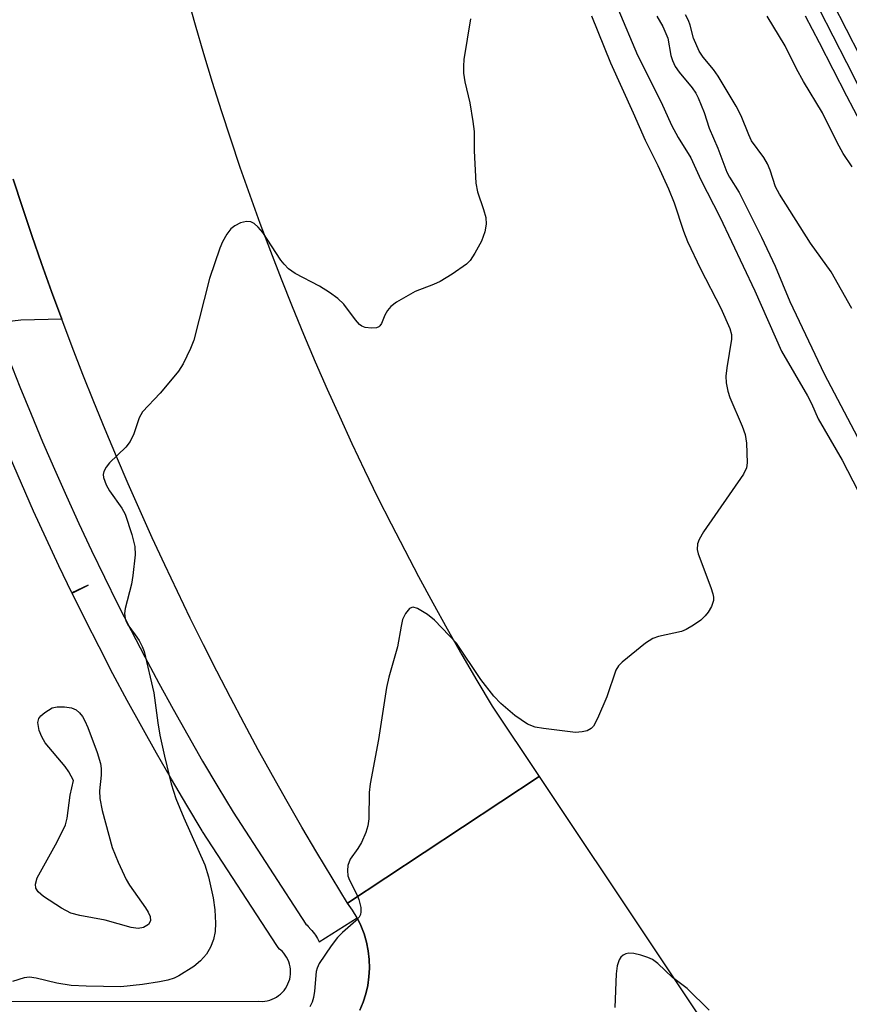
# Model space of a CAD drawing. Units: inches. Extents: x 1303758 to 1309758, y 473451 to 477451.
# Drawn here: x 1308339 to 1308477, y 473695 to 473858 of the extents above; entities that cross this region are included whole.
import ezdxf

# ---------------------------------------------------------------- set-up
doc = ezdxf.new("R2010")
doc.units = ezdxf.units.IN
doc.header["$MEASUREMENT"] = 0
for name, color, linetype in [('TRANS-Railroad Bed', 1, 'Continuous'), ('TRANS-Railroad Centerline', 1, 'Continuous'), ('TRANS-Road', 130, 'Continuous'), ('TRANS-Street Sidewalk', 7, 'Continuous'), ('Undefined', 1, 'Continuous')]:
    doc.layers.add(name, color=color, linetype=linetype)

msp = doc.modelspace()

# ---------------------------------------------------------------- linework, layer by layer
at = {"layer": 'TRANS-Railroad Bed'}
for points in [[(1308473.89, 473861.34), (1308476.18, 473856.9), (1308478.46, 473852.45)], [(1308478.6, 473841.28), (1308476.31, 473845.72), (1308474.01, 473850.16), (1308471.73, 473854.61), (1308469.44, 473859.06)]]:
    msp.add_lwpolyline(points, dxfattribs=at)
at = {"layer": 'TRANS-Railroad Centerline'}
msp.add_lwpolyline([(1308471.67, 473860.2), (1308473.95, 473855.75), (1308476.24, 473851.31), (1308478.53, 473846.86)], dxfattribs=at)
at = {"layer": 'TRANS-Road'}
for points in [[(1308366.51, 473862.38), (1308367.85, 473857.6), (1308369.24, 473852.83), (1308370.68, 473848.08), (1308372.17, 473843.35), (1308373.71, 473838.63), (1308375.3, 473833.93), (1308376.94, 473829.25), (1308378.63, 473824.58), (1308380.37, 473819.93), (1308382.16, 473815.31), (1308384, 473810.7), (1308385.89, 473806.11), (1308387.82, 473801.53), (1308389.8, 473796.99), (1308391.84, 473792.45), (1308393.92, 473787.95), (1308396.04, 473783.47), (1308398.21, 473779.01), (1308400.44, 473774.57), (1308402.71, 473770.15), (1308405.02, 473765.77), (1308407.38, 473761.4), (1308409.79, 473757.06), (1308412.24, 473752.75), (1308414.74, 473748.46), (1308417.29, 473744.2), (1308425.08, 473732.53), (1308393.21, 473711.43), (1308390.63, 473715.63), (1308388.1, 473719.85), (1308385.61, 473724.1), (1308383.15, 473728.37), (1308380.73, 473732.66), (1308378.35, 473736.97), (1308376.01, 473741.31), (1308373.7, 473745.66), (1308371.44, 473750.04), (1308369.21, 473754.43), (1308367.03, 473758.85), (1308364.88, 473763.29), (1308362.78, 473767.74), (1308360.71, 473772.21), (1308358.69, 473776.7), (1308356.7, 473781.21), (1308354.76, 473785.74), (1308352.85, 473790.28), (1308350.99, 473794.84), (1308349.17, 473799.42), (1308347.39, 473804.01), (1308345.65, 473808.62), (1308343.95, 473813.24), (1308342.29, 473817.88), (1308340.68, 473822.54), (1308339.11, 473827.2), (1308337.57, 473831.89)], [(1308337.57, 473831.89), (1308339.11, 473827.2), (1308340.68, 473822.54), (1308342.29, 473817.88), (1308343.95, 473813.24), (1308345.65, 473808.62), (1308338.8, 473808.47), (1308334.58, 473807.95)], [(1308395.24, 473693.6), (1308395.79, 473694.94), (1308396.23, 473696.32), (1308396.56, 473697.74), (1308396.76, 473699.17), (1308396.84, 473700.62), (1308396.8, 473702.08), (1308396.64, 473703.52), (1308396.35, 473704.94), (1308395.95, 473706.33), (1308395.43, 473707.69), (1308394.8, 473709), (1308394.05, 473710.24), (1308393.21, 473711.43), (1308425.08, 473732.53), (1308480.97, 473648.8)]]:
    msp.add_lwpolyline(points, dxfattribs=at)
at = {"layer": 'TRANS-Street Sidewalk'}
for points in [[(1308336.85, 473801.99), (1308338.67, 473797.38), (1308340.54, 473792.78), (1308342.45, 473788.22), (1308344.41, 473783.67), (1308346.42, 473779.15), (1308348.48, 473774.63), (1308350.59, 473770.14), (1308352.74, 473765.68), (1308352.75, 473765.66), (1308354.94, 473761.23), (1308357.19, 473756.79), (1308359.47, 473752.41), (1308361.81, 473748.03), (1308364.19, 473743.69), (1308366.62, 473739.36), (1308369.08, 473735.07), (1308371.6, 473730.8), (1308374.14, 473726.58), (1308386.25, 473707.94), (1308386.47, 473707.74), (1308386.65, 473707.56), (1308387.11, 473707.05), (1308387.19, 473706.96), (1308387.27, 473706.86), (1308387.68, 473706.32), (1308387.84, 473706.1), (1308388.2, 473705.53), (1308388.26, 473705.43), (1308388.32, 473705.31), (1308388.48, 473705.01), (1308394.8, 473709), (1308395.43, 473707.69), (1308395.95, 473706.33), (1308396.35, 473704.94), (1308396.64, 473703.52), (1308396.8, 473702.08), (1308396.84, 473700.62), (1308396.76, 473699.17), (1308396.56, 473697.74), (1308396.23, 473696.32), (1308395.79, 473694.94), (1308395.24, 473693.6)], [(1308288.32, 473694.99), (1308378.43, 473695.1), (1308378.99, 473695.09), (1308379.42, 473695.13), (1308379.83, 473695.19), (1308380.24, 473695.3), (1308380.63, 473695.43), (1308381.02, 473695.61), (1308381.38, 473695.81), (1308381.73, 473696.04), (1308382.05, 473696.3), (1308382.36, 473696.6), (1308382.64, 473696.91), (1308382.89, 473697.25), (1308383.1, 473697.61), (1308383.29, 473697.98), (1308383.45, 473698.38), (1308383.57, 473698.78), (1308383.65, 473699.18), (1308383.7, 473699.6), (1308383.72, 473700.02), (1308383.7, 473700.44), (1308383.64, 473700.86), (1308383.55, 473701.27), (1308383.42, 473701.66), (1308383.26, 473702.05), (1308383.06, 473702.42), (1308382.84, 473702.78), (1308382.58, 473703.11), (1308382.3, 473703.42), (1308381.9, 473703.79), (1308381.64, 473704.07), (1308381.42, 473704.36), (1308369.08, 473723.35), (1308369.03, 473723.44), (1308366.45, 473727.72), (1308363.9, 473732.05), (1308361.4, 473736.4), (1308358.94, 473740.78), (1308356.53, 473745.18), (1308354.16, 473749.61), (1308351.85, 473754.06), (1308349.57, 473758.54), (1308347.35, 473763.03), (1308350.05, 473764.36), (1308347.34, 473763.05), (1308345.17, 473767.56), (1308343.04, 473772.1), (1308340.96, 473776.67), (1308338.92, 473781.26), (1308336.93, 473785.87)]]:
    msp.add_lwpolyline(points, dxfattribs=at)
at = {"layer": 'Undefined'}
for points, elevation in [([(1308438.19, 473860.34), (1308441.44, 473852.56), (1308445.37, 473844.72), (1308447.1, 473840.88), (1308448.25, 473838.83), (1308450.31, 473835.45), (1308452.01, 473831.81), (1308455.14, 473825.66), (1308461, 473813.33), (1308465.4, 473803.27), (1308469.74, 473795.83), (1308470.4, 473794.57), (1308471.54, 473792.01), (1308475.5, 473785.16), (1308483.59, 473769.56)], 260), ([(1308477.15, 473810.41), (1308473.69, 473816.48), (1308470.24, 473821.24), (1308465.07, 473829.39), (1308464.45, 473830.65), (1308463.54, 473833.4), (1308463.09, 473834.46), (1308462.46, 473835.51), (1308460.42, 473838.27), (1308459.96, 473839.28), (1308458.73, 473842.44), (1308457.89, 473844.06), (1308454.91, 473849.04), (1308454.08, 473850.19), (1308452.37, 473852.24), (1308451.72, 473853.23), (1308450.75, 473855.37), (1308450.22, 473857.53), (1308449.94, 473858.3), (1308449.42, 473859.27)], 258), ([(1308413.69, 473858.58), (1308412.56, 473851.84), (1308412.48, 473850.71), (1308412.51, 473849.55), (1308412.7, 473848.1), (1308413.57, 473844.62), (1308414.07, 473841.53), (1308414.25, 473839.84), (1308414.26, 473836.62), (1308414.54, 473831.25), (1308414.81, 473829.82), (1308415.85, 473826.86), (1308416.19, 473825.51), (1308416.28, 473824.43), (1308416.06, 473823.15), (1308415.49, 473821.61), (1308414.4, 473819.58), (1308413.62, 473818.39), (1308413.02, 473817.79), (1308410.59, 473816.11), (1308408.59, 473814.86), (1308407.51, 473814.37), (1308404.43, 473813.2), (1308401.33, 473811.43), (1308400.41, 473810.71), (1308399.85, 473810.05), (1308399.41, 473809.3), (1308398.84, 473807.89), (1308398.59, 473807.49), (1308398.43, 473807.34), (1308398, 473807.15), (1308397.21, 473807.09), (1308396.11, 473807.24), (1308395.6, 473807.44), (1308395.2, 473807.73), (1308394.5, 473808.51), (1308392.61, 473811.11), (1308391.56, 473812.04), (1308390.2, 473813.06), (1308388.54, 473814.13), (1308384.47, 473816.2), (1308383.37, 473817), (1308382.64, 473817.75), (1308382.12, 473818.44), (1308379.08, 473823.03), (1308378.31, 473823.94), (1308377.68, 473824.52), (1308377.09, 473824.84), (1308376.4, 473824.89), (1308375.39, 473824.62), (1308374.42, 473824.16), (1308373.78, 473823.66), (1308373.09, 473822.77), (1308372.38, 473821.51), (1308371.94, 473820.41), (1308370.25, 473815.36), (1308367.62, 473805.1), (1308367.08, 473803.76), (1308365.82, 473801.17), (1308365.05, 473799.94), (1308363.74, 473798.33), (1308361.99, 473796.3), (1308359.08, 473793.17), (1308358.54, 473792.21), (1308357.63, 473789.51), (1308357.03, 473788.23), (1308356.3, 473787.34), (1308353.56, 473784.68), (1308353.02, 473784.01), (1308352.64, 473783.29), (1308352.55, 473782.79), (1308352.6, 473782.28), (1308353.04, 473781.04), (1308353.6, 473780.06), (1308355.63, 473777.16), (1308356.19, 473776.14), (1308357.3, 473772.78), (1308357.81, 473770.79), (1308357.85, 473769.37), (1308357.48, 473765.94), (1308357.23, 473764.51), (1308356.2, 473760.49), (1308356.1, 473759.63), (1308356.18, 473758.8), (1308356.35, 473758.28), (1308356.62, 473757.77), (1308357.87, 473756.11), (1308358.5, 473755.14), (1308359.03, 473754.12), (1308359.34, 473753.3), (1308360.96, 473746.42), (1308361.6, 473741.45), (1308361.95, 473739.4), (1308362.72, 473735.89), (1308363.85, 473731.27), (1308364.64, 473728.82), (1308365.96, 473725.63), (1308369.47, 473717.82), (1308370.05, 473715.83), (1308370.83, 473712.33), (1308371.11, 473710.33), (1308371.22, 473708.09), (1308371.16, 473706.7), (1308370.89, 473705.37), (1308370.42, 473704.1), (1308369.7, 473702.92), (1308368.75, 473701.83), (1308367.6, 473700.91), (1308365.11, 473699.32), (1308364.34, 473698.97), (1308363.28, 473698.62), (1308361.89, 473698.32), (1308359.06, 473697.87), (1308355.48, 473697.52), (1308349.7, 473697.61), (1308347.2, 473697.75), (1308344.84, 473698.09), (1308341.4, 473698.94), (1308340.27, 473699.11), (1308339.37, 473699.02), (1308337.46, 473698.41)], 264), ([(1308433.8, 473859.08), (1308436.95, 473851.26), (1308440.74, 473842.93), (1308442.71, 473838.41), (1308444.86, 473834.2), (1308446.62, 473830.31), (1308447.56, 473827.96), (1308449.12, 473823.24), (1308449.79, 473821.55), (1308451.92, 473816.98), (1308455.31, 473810.44), (1308456.83, 473807.05), (1308457.09, 473806.05), (1308457.12, 473805.31), (1308456.31, 473800.53), (1308456.18, 473799.14), (1308456.23, 473798.03), (1308456.5, 473796.66), (1308456.84, 473795.58), (1308458.86, 473790.79), (1308459.35, 473789.44), (1308459.59, 473788), (1308459.7, 473784.73), (1308459.58, 473783.88), (1308459.08, 473782.84), (1308452.46, 473773.24), (1308451.71, 473771.97), (1308451.44, 473771.22), (1308451.37, 473770.31), (1308451.53, 473769.57), (1308453.66, 473763.98), (1308454, 473762.89), (1308454.1, 473762.35), (1308454.08, 473761.82), (1308453.76, 473760.8), (1308453.23, 473759.83), (1308452.73, 473759.23), (1308451.98, 473758.51), (1308450.8, 473757.68), (1308449.56, 473756.96), (1308448.76, 473756.63), (1308444.96, 473755.81), (1308443.99, 473755.48), (1308442.78, 473754.69), (1308438.89, 473751.53), (1308438.29, 473750.91), (1308437.86, 473750.2), (1308436.33, 473745.76), (1308434.8, 473742.15), (1308434.13, 473740.87), (1308433.76, 473740.48), (1308433.07, 473740.13), (1308432.27, 473739.95), (1308431.15, 473739.85), (1308425.79, 473740.47), (1308424.4, 473740.72), (1308423.13, 473741.23), (1308421.03, 473742.65), (1308418.69, 473744.64), (1308417.52, 473745.87), (1308415.36, 473748.64), (1308411.31, 473754.67), (1308407.66, 473758.53), (1308406.53, 473759.45), (1308404.83, 473760.46), (1308404.13, 473760.67), (1308403.92, 473760.65), (1308403.53, 473760.45), (1308402.86, 473759.65), (1308402.37, 473758.63), (1308402.1, 473757.5), (1308401.5, 473754.06), (1308400.05, 473749.04), (1308399.67, 473747.34), (1308398.38, 473738.68), (1308396.94, 473731.3), (1308396.82, 473729.85), (1308396.72, 473725.46), (1308396.58, 473724.31), (1308396.23, 473723.18), (1308395.52, 473721.55), (1308394.93, 473720.54), (1308393.61, 473718.75), (1308393.26, 473717.69), (1308393.19, 473716.84), (1308393.26, 473716), (1308393.53, 473715.23), (1308394.7, 473712.98), (1308395.08, 473712.06), (1308395.39, 473710.71), (1308395.41, 473709.98), (1308395.34, 473709.54), (1308395.14, 473709.1), (1308394.6, 473708.47), (1308392.35, 473706.54), (1308391.51, 473705.71), (1308390.46, 473704.3), (1308388.5, 473701.39), (1308388.14, 473700.61), (1308388, 473700.05), (1308387.71, 473696.81), (1308387.53, 473695.73), (1308387.29, 473694.95), (1308386.92, 473694.2)], 262), ([(1308444.7, 473859.06), (1308445.7, 473857.3), (1308446.5, 473855.38), (1308447.03, 473852.5), (1308447.28, 473851.68), (1308447.75, 473850.64), (1308448.4, 473849.7), (1308450.56, 473847.13), (1308451.15, 473846.25), (1308451.56, 473845.47), (1308452.56, 473843.02), (1308453.37, 473840.41), (1308454.83, 473837.06), (1308456.32, 473833.1), (1308456.78, 473832.23), (1308458.38, 473829.69), (1308462.09, 473822.26), (1308464.37, 473817.43), (1308466.83, 473811.56), (1308472.5, 473799.54), (1308478.05, 473788.99)], 258), ([(1308477.19, 473833.98), (1308475.68, 473836.18), (1308474.68, 473838.01), (1308472.25, 473842.97), (1308469.07, 473848.16), (1308467.92, 473850.26), (1308466.03, 473854.09), (1308463.01, 473859.05)], 260), ([(1308453.41, 473693.6), (1308449.7, 473697.25), (1308447.26, 473699.07), (1308444.84, 473701.36), (1308443.95, 473702.06), (1308443.15, 473702.41), (1308442.01, 473702.76), (1308440.84, 473703.03), (1308440, 473703.09), (1308439.5, 473702.98), (1308439.07, 473702.75), (1308438.7, 473702.42), (1308438.42, 473702), (1308438.09, 473701.01), (1308437.88, 473699.64), (1308437.69, 473694.09)], 260)]:
    msp.add_lwpolyline(points, dxfattribs=dict(at, elevation=elevation))
at = {"layer": 'Undefined', "elevation": 266}
msp.add_lwpolyline([(1308358.34, 473707.21), (1308357.18, 473707.39), (1308352.85, 473708.6), (1308348.67, 473709.35), (1308347.16, 473709.76), (1308345.62, 473710.57), (1308342.59, 473712.56), (1308341.71, 473713.31), (1308341.34, 473713.93), (1308341.24, 473714.61), (1308341.56, 473715.66), (1308344.86, 473721.65), (1308346.24, 473724.49), (1308346.53, 473725.6), (1308347.06, 473729.39), (1308347.58, 473731.85), (1308346.8, 473733.29), (1308346.22, 473734.19), (1308342.9, 473738.1), (1308342.31, 473739.1), (1308341.87, 473740.15), (1308341.64, 473741.47), (1308341.83, 473742.18), (1308342.17, 473742.6), (1308342.82, 473743.17), (1308344.06, 473743.93), (1308344.9, 473744.11), (1308346.08, 473744.08), (1308347.26, 473743.91), (1308348.04, 473743.61), (1308348.61, 473743.12), (1308349.09, 473742.49), (1308349.5, 473741.76), (1308349.97, 473740.66), (1308351.53, 473736.5), (1308352.07, 473734.66), (1308352.17, 473733.85), (1308352.19, 473732.75), (1308351.92, 473730.12), (1308351.96, 473728.82), (1308352.39, 473726.85), (1308354.05, 473720.67), (1308355.03, 473718.26), (1308356.34, 473715.37), (1308356.92, 473714.42), (1308359.57, 473710.66), (1308360.03, 473709.93), (1308360.36, 473709.19), (1308360.38, 473708.47), (1308360.05, 473707.88), (1308359.26, 473707.38)], close=True, dxfattribs=at)

doc.saveas('drawing.dxf')
